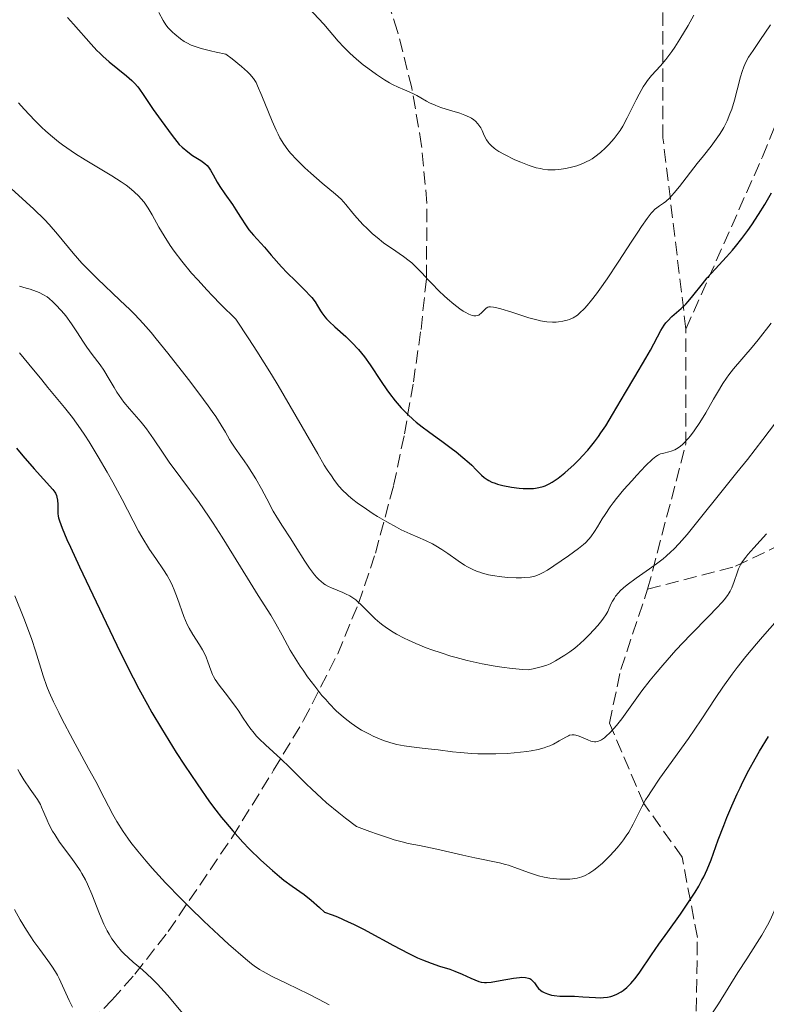
# Model space of a CAD drawing. Units: metres. Extents: x 664939 to 668396, y 4751233 to 4753629.
# Drawn here: x 665920 to 666018, y 4753061 to 4753190 of the extents above; entities that cross this region are included whole.
import ezdxf

# ---------------------------------------------------------------- set-up
doc = ezdxf.new("R2010")
doc.units = ezdxf.units.M
doc.header["$MEASUREMENT"] = 0
doc.linetypes.add('DGN Style 3', pattern=[2.435890702152634, 1.739921930109024, -0.6959687720436097])
for name, color, linetype, lineweight in [('Curva de nivel directora', 30, 'Continuous', 30), ('Curva de nivel intermedia', 30, 'Continuous', 0), ('Senda', 7, 'DGN Style 3', 0), ('Zona arbolada', 92, 'DGN Style 3', 0)]:
    doc.layers.add(name, color=color, linetype=linetype, lineweight=lineweight)

msp = doc.modelspace()

# ---------------------------------------------------------------- linework, layer by layer
at = {"layer": 'Curva de nivel directora', "color": 30, "linetype": 'Continuous', "lineweight": 30, "flags": 128}
for points, elevation in [([(665926.6599999989, 4753190.140000001), (665927.4700000002, 4753189.26), (665929.739999999, 4753186.66), (665930.51, 4753185.84), (665930.899999999, 4753185.449999999), (665931.2999999992, 4753185.070000002), (665932.1199999994, 4753184.350000001), (665934.359999999, 4753182.520000001), (665935.0799999988, 4753181.880000002), (665935.4000000006, 4753181.560000002), (665935.8399999987, 4753181.050000001), (665936.0600000002, 4753180.76), (665936.5400000005, 4753180.090000002), (665937.8499999981, 4753178.130000001), (665938.8899999999, 4753176.650000001), (665940.3499999993, 4753174.710000001), (665941.2699999979, 4753173.54), (665941.6500000001, 4753173.180000001), (665942.3699999999, 4753172.580000001), (665943.0099999993, 4753172.109999999), (665944.0700000009, 4753171.45), (665944.6299999997, 4753171.050000003), (665944.9099999992, 4753170.779999999), (665945.079999999, 4753170.59), (665945.3699999995, 4753170.170000002), (665945.6899999991, 4753169.590000001), (665946.219999999, 4753168.62), (665946.5699999998, 4753168.039999999), (665947.2299999992, 4753167.070000002), (665948.2100000004, 4753165.680000002), (665948.6799999998, 4753165.000000002), (665949.29, 4753164.040000001), (665950.0099999999, 4753162.9), (665950.3699999996, 4753162.390000001), (665950.9599999997, 4753161.670000001), (665952.4100000004, 4753160.100000001), (665953.2999999999, 4753159.070000002), (665954.6399999988, 4753157.540000001), (665955.3499999996, 4753156.780000002), (665956.4400000004, 4753155.710000004), (665957.7799999993, 4753154.410000001), (665958.3400000003, 4753153.810000001), (665958.5799999996, 4753153.52), (665959.0099999986, 4753152.960000001), (665959.3499999985, 4753152.440000001), (665959.7399999995, 4753151.810000001), (665959.9200000007, 4753151.52), (665960.2899999993, 4753151.020000001), (665960.4900000005, 4753150.770000001), (665960.8499999982, 4753150.390000001), (665961.5900000002, 4753149.699999999), (665963.0199999985, 4753148.430000001), (665963.8399999988, 4753147.640000001), (665964.6700000003, 4753146.760000001), (665965.0799999994, 4753146.28), (665965.4799999995, 4753145.779999999), (665966.2300000006, 4753144.730000001), (665967.6599999988, 4753142.550000002), (665968.3799999985, 4753141.49), (665968.7400000006, 4753140.990000002), (665969.4899999994, 4753140.03), (665970.2599999983, 4753139.140000001), (665970.7799999992, 4753138.590000001), (665971.13, 4753138.24), (665971.8200000006, 4753137.59), (665972.2199999986, 4753137.25), (665973.0099999999, 4753136.619999999), (665973.8300000001, 4753136.020000001), (665974.9599999988, 4753135.210000001), (665975.5600000002, 4753134.78), (665976.8099999997, 4753133.850000001), (665977.44, 4753133.369999999), (665978.3399999985, 4753132.640000001), (665979.1399999986, 4753131.940000001), (665979.4899999995, 4753131.619999999), (665980.0700000008, 4753131.010000002)], 1000), ([(665980.0700000008, 4753131.010000002), (665980.7500000002, 4753130.32), (665981.0999999989, 4753130.020000001), (665981.4999999991, 4753129.740000002), (665981.7299999993, 4753129.609999999), (665982.1099999992, 4753129.430000001), (665982.5499999997, 4753129.270000001), (665982.8699999992, 4753129.16), (665983.5599999998, 4753128.980000001), (665984.6900000009, 4753128.760000001), (665985.699999999, 4753128.640000002), (665986.1999999996, 4753128.600000001), (665986.8999999993, 4753128.580000003), (665987.5399999984, 4753128.600000001), (665987.829999999, 4753128.630000001), (665988.2600000005, 4753128.710000001), (665988.7999999992, 4753128.850000001), (665989.0699999996, 4753128.95), (665989.6100000005, 4753129.200000001), (665989.9799999993, 4753129.410000001), (665990.7599999993, 4753129.940000001), (665991.6299999988, 4753130.630000002), (665992.0999999982, 4753131.020000001), (665992.8200000002, 4753131.680000001), (665993.5499999989, 4753132.400000001), (665993.9199999999, 4753132.790000001), (665994.6500000008, 4753133.600000001), (665995.0099999984, 4753134.030000002), (665995.5400000004, 4753134.690000001), (665996.0399999989, 4753135.37), (665996.3699999996, 4753135.840000002), (665996.989999999, 4753136.789999999), (665997.8799999984, 4753138.250000001), (665999.5599999992, 4753141.140000002), (666000.7799999998, 4753143.180000001), (666002.2399999994, 4753145.609999999), (666002.8499999995, 4753146.670000001), (666004.1900000006, 4753149.25), (666004.6100000008, 4753149.91), (666004.8399999988, 4753150.220000001), (666005.0899999992, 4753150.5), (666005.63, 4753151.040000001), (666006.8300000003, 4753152.090000002), (666007.4499999996, 4753152.680000002), (666007.7600000001, 4753153.020000001), (666008.3700000005, 4753153.740000002), (666009.6199999999, 4753155.33), (666010.2599999991, 4753156.119999999), (666011.2899999995, 4753157.260000002), (666012.7699999993, 4753158.840000002), (666013.5599999982, 4753159.730000001), (666013.9600000007, 4753160.210000002), (666014.7800000008, 4753161.24), (666015.5699999998, 4753162.310000001), (666016.0700000006, 4753163.03), (666016.969999999, 4753164.369999999), (666017.7800000005, 4753165.690000001), (666018.6599999989, 4753167.210000004)], 1000), ([(665919.9899999991, 4753133.87), (665920.8200000006, 4753132.869999999), (665922.2899999992, 4753131.160000001), (665924.7700000001, 4753128.440000001), (665925.0000000005, 4753128.119999999), (665925.0899999997, 4753127.970000002), (665925.2300000006, 4753127.67), (665925.2899999986, 4753127.470000001), (665925.3699999992, 4753127.039999999), (665925.4000000004, 4753126.500000001), (665925.3899999993, 4753125.720000001), (665925.4000000004, 4753125.330000003), (665925.4400000006, 4753124.980000001), (665925.480000001, 4753124.76), (665925.5999999995, 4753124.350000001), (665925.9599999993, 4753123.410000003), (665926.5899999995, 4753121.930000001), (665927.05, 4753120.92), (665928.2300000002, 4753118.34), (665931.27, 4753111.920000001), (665933.5499999999, 4753107.210000001), (665935.2300000007, 4753103.840000001), (665935.9900000007, 4753102.380000001), (665937.1100000006, 4753100.34), (665937.6799999983, 4753099.33), (665938.9299999999, 4753097.220000003), (665940.8799999991, 4753094.080000003), (665941.9499999997, 4753092.430000001), (665943.5999999993, 4753089.970000002), (665945.24, 4753087.640000002), (665946.0299999989, 4753086.560000001), (665946.8, 4753085.57), (665947.2899999997, 4753084.960000002), (665948.2499999985, 4753083.830000001), (665949.5800000007, 4753082.350000001), (665950.4099999999, 4753081.490000002), (665951.940000001, 4753080.010000002), (665953.4499999997, 4753078.640000001), (665954.3599999994, 4753077.87), (665954.9400000006, 4753077.410000003), (665956.009999999, 4753076.609999999), (665957.5899999993, 4753075.520000001), (665958.499999999, 4753074.800000001), (665959.5999999987, 4753073.84), (665960.2400000002, 4753073.230000002), (665961.2599999994, 4753072.87), (665961.9500000001, 4753072.590000001), (665963.3499999995, 4753071.970000002), (665964.0499999989, 4753071.630000002), (665965.4300000003, 4753070.930000001), (665966.7600000004, 4753070.220000001), (665968.4099999998, 4753069.32), (665969.1600000008, 4753068.910000001), (665971.2799999998, 4753067.800000001), (665972.3999999996, 4753067.270000001), (665973.05, 4753066.990000002), (665974.1799999988, 4753066.54), (665975.2899999997, 4753066.170000001), (665976.6299999985, 4753065.750000001), (665977.27, 4753065.520000001), (665978.2200000001, 4753065.130000002), (665979.38, 4753064.590000001), (665979.8699999995, 4753064.36), (665980.4299999983, 4753064.140000002), (665980.6999999988, 4753064.080000001), (665981.1500000004, 4753064.029999999), (665981.4000000006, 4753064.029999999), (665982.0099999986, 4753064.09), (665983.2000000001, 4753064.28), (665984.9500000002, 4753064.590000001), (665985.7100000001, 4753064.680000001), (665986.0199999985, 4753064.710000001), (665986.5199999993, 4753064.689999999), (665986.8900000004, 4753064.610000002), (665987.0899999992, 4753064.53), (665987.1999999987, 4753064.460000001), (665987.3899999988, 4753064.300000003), (665987.6700000004, 4753063.960000004), (665988.0399999992, 4753063.480000002), (665988.2299999992, 4753063.25)], 975.0000000000002), ([(665988.2299999992, 4753063.25), (665988.5099999985, 4753062.980000001), (665988.6699999995, 4753062.869999999), (665988.9299999988, 4753062.720000003), (665989.3800000002, 4753062.53), (665989.8899999999, 4753062.390000002), (665990.2599999986, 4753062.320000002), (665990.9899999995, 4753062.240000002), (665992.9000000006, 4753062.220000002), (665994.0099999993, 4753062.150000002), (665995.6399999988, 4753062.060000001), (665996.3699999996, 4753062.04), (665996.6899999992, 4753062.050000002), (665997.219999999, 4753062.100000001), (665997.6599999993, 4753062.190000001), (665997.9299999998, 4753062.270000001), (665998.4399999996, 4753062.490000002), (665998.9899999994, 4753062.800000001), (665999.2899999989, 4753063.000000002), (665999.7699999993, 4753063.380000002), (666000.279999999, 4753063.890000001), (666000.5499999995, 4753064.199999999), (666000.8400000001, 4753064.560000001), (666001.4500000002, 4753065.390000001), (666002.9700000002, 4753067.619999999), (666003.9499999991, 4753069.029999999), (666005.1000000003, 4753070.640000002), (666006.7499999999, 4753072.95), (666007.5599999991, 4753074.130000001), (666008.6699999999, 4753075.82), (666009.1500000004, 4753076.62), (666009.5700000006, 4753077.380000001), (666009.8199999988, 4753077.850000001), (666010.2500000001, 4753078.770000001), (666010.7799999998, 4753080.060000001), (666011.7000000008, 4753082.66), (666012.4099999993, 4753084.560000002), (666012.8200000006, 4753085.57), (666013.4699999989, 4753087.119999999), (666014.1799999997, 4753088.680000002), (666014.5399999995, 4753089.460000002), (666014.9199999995, 4753090.240000002), (666015.7099999984, 4753091.770000001), (666016.5299999987, 4753093.270000001), (666017.0999999987, 4753094.250000002), (666018.2499999999, 4753096.16)], 975.0000000000002)]:
    msp.add_lwpolyline(points, dxfattribs=dict(at, elevation=elevation))
at = {"layer": 'Curva de nivel intermedia', "color": 30, "linetype": 'Continuous', "lineweight": 0, "flags": 128}
for points, elevation in [([(665957.4800000021, 4753192.13), (665960.1599999998, 4753189.26), (665962.0500000007, 4753187.05), (665962.7700000004, 4753186.27), (665963.1600000015, 4753185.869999999), (665963.5700000006, 4753185.480000001), (665964.4300000012, 4753184.699999998), (665965.3200000008, 4753183.960000001), (665965.9100000008, 4753183.5), (665967.0199999996, 4753182.680000001), (665968.0900000001, 4753181.970000002), (665968.7300000016, 4753181.59), (665969.1200000006, 4753181.380000001), (665969.8800000006, 4753181.019999999), (665970.7200000009, 4753180.67), (665971.8099999995, 4753180.21), (665972.3300000003, 4753179.939999999), (665972.8399999999, 4753179.649999999), (665973.5599999997, 4753179.210000001), (665973.9700000009, 4753178.989999999), (665974.6900000006, 4753178.659999998), (665975.0999999996, 4753178.5), (665975.5600000002, 4753178.34), (665976.5599999992, 4753178.039999999), (665977.9400000006, 4753177.609999998), (665978.5900000011, 4753177.38), (665979.1800000012, 4753177.109999999), (665979.4400000004, 4753176.970000001), (665979.7700000012, 4753176.740000002), (665979.9700000001, 4753176.569999998), (665980.300000001, 4753176.229999999), (665980.4300000007, 4753176.05), (665980.6600000008, 4753175.699999999), (665980.8399999996, 4753175.349999999), (665981.1200000013, 4753174.710000001), (665981.4100000019, 4753174.139999999), (665981.6199999996, 4753173.849999999), (665981.7600000005, 4753173.67), (665982.0700000012, 4753173.359999999), (665982.4300000012, 4753173.050000001), (665982.6500000001, 4753172.890000001), (665983.03, 4753172.630000001), (665983.7699999999, 4753172.21), (665985.1300000012, 4753171.550000001), (665985.8799999999, 4753171.220000001), (665986.9700000007, 4753170.8), (665987.9100000019, 4753170.5), (665988.4500000004, 4753170.38), (665988.7900000003, 4753170.310000001), (665989.4299999995, 4753170.239999998), (665990.0500000007, 4753170.21), (665990.3700000005, 4753170.220000001), (665990.8800000001, 4753170.25), (665991.7699999998, 4753170.390000001), (665992.7100000007, 4753170.609999999), (665993.2200000003, 4753170.76), (665994.0100000015, 4753171.059999999), (665994.5400000013, 4753171.300000001), (665994.8099999995, 4753171.439999999), (665995.2000000007, 4753171.67), (665995.5800000007, 4753171.929999999), (665996.3099999994, 4753172.499999999), (665996.9800000021, 4753173.119999997), (665997.3900000011, 4753173.539999999), (665998.0900000008, 4753174.34), (665998.6400000006, 4753175.029999998), (665998.890000001, 4753175.369999998), (665999.2300000007, 4753175.930000001), (665999.8099999997, 4753177.009999999), (666000.27, 4753177.960000001), (666000.9800000008, 4753179.380000001), (666001.3499999996, 4753180.099999998), (666001.9000000019, 4753181.089999998), (666002.1800000012, 4753181.52), (666002.4400000004, 4753181.899999999), (666002.9700000002, 4753182.539999999), (666004.1400000014, 4753183.8), (666004.860000001, 4753184.66), (666005.620000001, 4753185.670000001), (666006.0300000003, 4753186.27), (666006.6900000017, 4753187.289999999), (666007.7600000001, 4753189.079999999), (666008.5100000012, 4753190.449999999)], 1010), ([(665938.5800000012, 4753190.779999998), (665939.1500000014, 4753189.73), (665939.52, 4753189.169999998), (665939.8399999997, 4753188.779999999), (665940.3800000006, 4753188.23), (665940.6800000002, 4753187.960000002), (665941.4199999999, 4753187.34), (665941.9299999997, 4753186.980000001), (665942.2400000002, 4753186.810000001), (665942.8300000003, 4753186.529999998), (665943.6200000016, 4753186.249999999), (665944.1200000001, 4753186.100000001), (665945.3300000015, 4753185.78), (665946.0700000013, 4753185.61), (665947.37, 4753185.34), (665948.1800000013, 4753184.710000002), (665949.4000000019, 4753183.71), (665950.1799999997, 4753183.02), (665950.5300000005, 4753182.67), (665950.7000000004, 4753182.480000001), (665950.9599999997, 4753182.15), (665951.2999999995, 4753181.630000002), (665951.5099999995, 4753181.210000001), (665952.0599999994, 4753179.899999999), (665952.9100000011, 4753177.77), (665953.4100000017, 4753176.569999998), (665953.9300000003, 4753175.42), (665954.1800000007, 4753174.890000001), (665954.430000001, 4753174.409999999), (665954.9299999995, 4753173.569999999), (665955.4400000012, 4753172.850000001), (665955.8100000002, 4753172.409999999), (665956.6200000015, 4753171.529999998), (665957.6800000009, 4753170.480000001), (665958.4499999998, 4753169.779999998), (665959.9299999995, 4753168.48), (665961.6999999997, 4753167.029999999), (665962.4100000006, 4753166.390000001), (665963.0499999998, 4753165.679999999), (665963.9500000007, 4753164.579999999), (665964.4800000003, 4753163.96), (665965.3200000008, 4753163.050000001), (665965.7900000003, 4753162.579999999), (665966.5400000013, 4753161.880000002), (665967.3300000002, 4753161.199999999), (665967.7400000015, 4753160.88), (665968.1500000005, 4753160.569999999), (665968.9800000021, 4753159.999999999), (665970.5800000001, 4753158.909999998), (665971.32, 4753158.34), (665971.6700000009, 4753158.050000001), (665972.3300000003, 4753157.42), (665972.9600000007, 4753156.759999998), (665973.7899999998, 4753155.849999999), (665974.2200000013, 4753155.399999999), (665975.2200000006, 4753154.389999999), (665975.890000001, 4753153.75), (665976.3300000012, 4753153.359999998), (665977.1400000004, 4753152.67), (665977.9100000015, 4753152.069999999), (665978.3499999996, 4753151.77), (665978.6200000001, 4753151.609999998), (665979.1000000007, 4753151.359999998), (665979.540000001, 4753151.199999999), (665979.74, 4753151.15), (665980.0199999993, 4753151.13), (665980.2800000008, 4753151.180000001), (665980.4000000015, 4753151.239999999), (665980.510000001, 4753151.309999999), (665980.7300000001, 4753151.499999999), (665981.1600000014, 4753151.949999998), (665981.3700000015, 4753152.140000001), (665981.5800000017, 4753152.259999999), (665981.7100000014, 4753152.300000002), (665981.9200000014, 4753152.319999999), (665982.3399999995, 4753152.289999999), (665982.6100000021, 4753152.239999999), (665983.3000000005, 4753152.06), (665984.7100000009, 4753151.609999998), (665986.9300000005, 4753150.9), (665987.980000001, 4753150.609999999), (665988.4500000004, 4753150.509999999), (665989.2999999998, 4753150.369999998), (665990.0500000007, 4753150.319999998), (665990.5100000012, 4753150.33), (665990.8100000008, 4753150.350000001), (665991.3800000007, 4753150.429999999), (665991.9700000008, 4753150.560000001), (665992.2700000004, 4753150.660000001), (665992.7599999999, 4753150.890000001), (665993.2900000019, 4753151.249999999), (665993.5800000002, 4753151.49), (665994.2199999995, 4753152.109999999), (665994.5800000015, 4753152.489999999), (665995.1500000015, 4753153.180000001), (665995.7800000019, 4753154.009999999), (665996.230000001, 4753154.630000001), (665997.1699999998, 4753155.980000001), (665998.6200000005, 4753158.150000001)], 1005), ([(665998.6200000005, 4753158.150000001), (666000.4100000008, 4753160.92), (666001.1700000009, 4753162.08), (666001.6500000014, 4753162.8), (666002.4000000001, 4753163.88), (666002.9400000012, 4753164.57), (666003.2200000006, 4753164.880000001), (666003.3800000015, 4753165.04), (666003.690000002, 4753165.279999999), (666004.0400000009, 4753165.509999999), (666004.5599999994, 4753165.869999999), (666004.85, 4753166.100000001), (666005.3600000017, 4753166.56), (666005.6400000012, 4753166.859999999), (666005.9500000018, 4753167.21), (666006.6300000015, 4753168.039999999), (666008.9600000004, 4753171.05), (666009.7500000016, 4753172.039999999), (666010.7599999999, 4753173.319999998), (666011.2200000002, 4753173.929999999), (666011.8600000017, 4753174.84), (666012.15, 4753175.300000002), (666012.4100000015, 4753175.749999999), (666012.8600000008, 4753176.640000001), (666013.2300000018, 4753177.539999999), (666013.4500000009, 4753178.140000001), (666013.8200000019, 4753179.340000001), (666014.1799999997, 4753180.689999999), (666014.610000001, 4753182.359999998), (666014.820000001, 4753183.08), (666015.0400000003, 4753183.699999999), (666015.1600000008, 4753183.980000001), (666015.4400000002, 4753184.539999999), (666015.6600000015, 4753184.939999999), (666016.2400000005, 4753185.84), (666017.13, 4753187.13), (666018.5300000014, 4753189.180000001)], 1005), ([(665920.2800000019, 4753178.960000001), (665920.9900000005, 4753178.17), (665922.4099999998, 4753176.66), (665923.3300000007, 4753175.76), (665923.7799999999, 4753175.34), (665924.4500000004, 4753174.74), (665925.480000001, 4753173.9), (665926.0100000006, 4753173.489999998), (665927.1399999994, 4753172.699999999), (665927.7300000017, 4753172.3), (665928.9700000001, 4753171.52), (665932.4600000014, 4753169.439999999), (665933.7000000018, 4753168.649999999), (665934.3400000011, 4753168.199999998), (665934.7100000001, 4753167.91), (665935.3700000015, 4753167.349999999), (665935.9800000017, 4753166.77), (665936.2600000012, 4753166.460000001), (665936.6700000003, 4753165.980000001), (665937.0400000013, 4753165.470000001), (665937.2200000001, 4753165.21), (665937.7300000018, 4753164.329999999), (665938.6100000005, 4753162.720000001), (665939.280000001, 4753161.600000001), (665940.0800000011, 4753160.350000001), (665940.5999999996, 4753159.600000001), (665941.5899999999, 4753158.300000001), (665942.8900000007, 4753156.74), (665943.6799999997, 4753155.84), (665944.9000000001, 4753154.51), (665945.5800000018, 4753153.789999999), (665946.7100000007, 4753152.63), (665948.6600000019, 4753150.689999999), (665950.3499999995, 4753148.15), (665951.4, 4753146.519999999), (665953.3200000002, 4753143.460000001), (665954.1900000018, 4753142.02), (665955.7699999998, 4753139.349999999), (665959.3600000017, 4753133.099999999), (665960.2200000001, 4753131.65), (665960.6100000013, 4753131.029999999), (665961.140000001, 4753130.220000001), (665961.4699999995, 4753129.750000001), (665962.0900000009, 4753128.949999998), (665962.6900000023, 4753128.28), (665963.1000000013, 4753127.88), (665963.3800000006, 4753127.63), (665963.9700000007, 4753127.140000001), (665964.5200000005, 4753126.720000001), (665965.7300000021, 4753125.859999999), (665966.5999999993, 4753125.289999999), (665967.1900000017, 4753124.920000001), (665968.3700000017, 4753124.21), (665969.6600000014, 4753123.51), (665970.2699999994, 4753123.199999999), (665971.4200000007, 4753122.67), (665973.4600000012, 4753121.78), (665974.3600000021, 4753121.34), (665974.7900000013, 4753121.099999999), (665975.6000000003, 4753120.600000001), (665976.3600000005, 4753120.09), (665977.7200000016, 4753119.119999998), (665978.5300000008, 4753118.579999999), (665978.9199999997, 4753118.34), (665979.530000002, 4753118.029999999), (665980.1800000002, 4753117.75), (665980.5300000012, 4753117.63), (665980.8999999999, 4753117.52), (665981.6900000012, 4753117.320000002), (665982.5100000015, 4753117.150000001), (665983.0700000003, 4753117.06), (665984.17, 4753116.939999999), (665985.3099999999, 4753116.9), (665985.9800000006, 4753116.909999999), (665986.4000000008, 4753116.939999999), (665987.1200000005, 4753117.01), (665987.7100000007, 4753117.12), (665988.0000000012, 4753117.210000001), (665988.4700000006, 4753117.41), (665988.740000001, 4753117.550000001), (665989.3900000014, 4753117.929999999), (665990.2200000007, 4753118.470000001), (665992.1299999995, 4753119.779999999), (665993.4300000004, 4753120.74), (665994.0800000008, 4753121.269999999), (665994.3500000013, 4753121.500000001), (665994.8000000005, 4753121.95), (665995.0500000009, 4753122.259999998), (665995.5300000014, 4753122.940000001), (665995.9100000014, 4753123.579999999), (665996.5300000006, 4753124.609999999), (665996.9100000006, 4753125.2), (665997.5800000011, 4753126.179999999), (665997.9800000011, 4753126.720000001), (665998.4200000016, 4753127.279999998), (665999.3800000005, 4753128.439999999)], 995.0000000000002), ([(665919.2900000017, 4753167.8), (665921.280000001, 4753166.01), (665922.2800000003, 4753165.09), (665923.6500000004, 4753163.720000001), (665924.2699999994, 4753163.07), (665925.3600000002, 4753161.800000001), (665927.4000000008, 4753159.32), (665928.5400000009, 4753158.029999998), (665929.1800000002, 4753157.359999999), (665930.5800000017, 4753155.980000001), (665933.5000000007, 4753153.210000001), (665934.8399999996, 4753151.91), (665935.4499999998, 4753151.3), (665936.5499999995, 4753150.130000001), (665937.5800000001, 4753148.949999998), (665938.2700000006, 4753148.119999999), (665939.7700000004, 4753146.249999999), (665942.4600000017, 4753142.819999999), (665943.8200000006, 4753141.039999999), (665945.040000001, 4753139.390000001), (665945.5700000006, 4753138.640000001), (665946.0300000012, 4753137.980000001), (665946.7599999999, 4753136.839999998), (665947.3000000007, 4753135.939999999), (665947.8200000015, 4753134.999999999), (665948.0499999997, 4753134.619999999), (665948.5600000013, 4753133.84), (665949.3200000013, 4753132.819999999), (665949.7599999994, 4753132.209999999), (665950.24, 4753131.489999999), (665951.2800000015, 4753129.829999999), (665952.0300000004, 4753128.52), (665952.7000000009, 4753127.249999999)], 990), ([(665920.3900000014, 4753155.010000001), (665921.2600000009, 4753154.769999999), (665921.7700000005, 4753154.619999999), (665922.610000001, 4753154.319999999), (665922.9599999996, 4753154.179999999), (665923.5400000009, 4753153.899999999), (665924.0100000001, 4753153.609999999), (665924.2699999994, 4753153.41), (665924.7600000012, 4753152.980000001), (665925.120000001, 4753152.609999999), (665925.8699999999, 4753151.800000001), (665926.4300000009, 4753151.13), (665927.2000000019, 4753150.09), (665927.8900000004, 4753149.05), (665928.7400000021, 4753147.71), (665929.1800000002, 4753147.050000001), (665929.9100000011, 4753146.079999999), (665930.9300000003, 4753144.749999999), (665931.4199999998, 4753144.039999999), (665932.1200000016, 4753142.869999999), (665932.7600000009, 4753141.760000001), (665933.1100000017, 4753141.179999999), (665933.7100000008, 4753140.31), (665934.0400000017, 4753139.869999999), (665934.7700000004, 4753138.990000002), (665936.2900000003, 4753137.23), (665937.000000001, 4753136.369999999), (665937.3099999995, 4753135.949999999), (665937.9100000008, 4753135.090000001), (665939.1700000013, 4753133.180000001), (665939.9600000004, 4753132.029999998), (665941.4600000002, 4753129.980000001), (665943.8499999996, 4753126.730000001), (665945.0900000001, 4753124.960000001), (665945.7000000003, 4753124.050000001), (665946.8899999994, 4753122.199999998), (665950.1700000007, 4753116.869999999), (665951.6000000013, 4753114.59), (665953.2300000007, 4753112.019999999), (665953.9000000012, 4753110.91), (665954.7300000006, 4753109.41), (665955.780000001, 4753107.470000001), (665956.4100000013, 4753106.399999999), (665957.0800000019, 4753105.369999999), (665957.4500000007, 4753104.819999999), (665958.0300000019, 4753103.99), (665958.9700000007, 4753102.740000002), (665959.9200000007, 4753101.55), (665960.4000000011, 4753101), (665960.8700000006, 4753100.470000001), (665961.7900000014, 4753099.529999998), (665962.7100000001, 4753098.699999999), (665963.3300000015, 4753098.21), (665963.7400000005, 4753097.899999999), (665964.600000001, 4753097.32), (665965.0999999995, 4753097.019999999), (665966.120000001, 4753096.46), (665966.5900000003, 4753096.23), (665967.5100000012, 4753095.829999999), (665968.2000000019, 4753095.57), (665969.2100000001, 4753095.250000001), (665969.7000000017, 4753095.13), (665970.6500000017, 4753094.949999999), (665971.6300000007, 4753094.810000001), (665973.0299999999, 4753094.66), (665973.8099999999, 4753094.58), (665975.0900000008, 4753094.42), (665976.9700000006, 4753094.189999999), (665977.9699999996, 4753094.079999999), (665979.5099999997, 4753093.95), (665980.300000001, 4753093.909999999), (665981.0800000011, 4753093.890000001)], 985.0000000000002), ([(665999.3800000005, 4753128.439999999), (666000.3900000007, 4753129.599999999), (666001.0500000003, 4753130.32), (666002.2000000012, 4753131.539999999), (666003.110000001, 4753132.42), (666003.5300000012, 4753132.759999999), (666003.7600000014, 4753132.909999999), (666003.8900000011, 4753132.989999999), (666004.1500000004, 4753133.099999999), (666004.5999999996, 4753133.220000001), (666005.2300000021, 4753133.369999999), (666005.5600000008, 4753133.460000001), (666006.01, 4753133.640000001), (666006.2400000002, 4753133.759999998), (666006.6000000001, 4753133.990000002), (666006.9900000012, 4753134.3), (666007.1900000002, 4753134.489999999), (666007.7700000014, 4753135.100000001), (666008.0799999998, 4753135.470000001), (666008.5600000003, 4753136.099999999), (666009.3000000003, 4753137.209999999), (666010.0600000002, 4753138.48), (666011.0800000017, 4753140.27), (666011.5800000001, 4753141.119999999), (666012.310000001, 4753142.289999999), (666012.7800000004, 4753142.989999999), (666013.0900000011, 4753143.42), (666013.7100000002, 4753144.220000002), (666016.1399999999, 4753147.050000001), (666016.910000001, 4753147.999999999), (666018.6000000008, 4753150.189999999)], 995.0000000000002), ([(665920.3900000014, 4753146.32), (665921.6299999997, 4753144.840000001), (665923.3000000016, 4753142.779999999), (665924.0999999995, 4753141.800000001), (665926.2699999999, 4753139.179999999), (665927.3000000003, 4753137.849999999), (665928.3600000021, 4753136.389999999), (665928.9200000009, 4753135.56), (665929.4900000008, 4753134.67), (665930.6799999999, 4753132.720000002), (665931.8500000011, 4753130.71), (665932.5799999998, 4753129.409999998), (665933.8200000003, 4753127.130000001), (665935.9400000017, 4753123.01), (665936.3799999997, 4753122.249999999), (665937.380000001, 4753120.619999997)], 980), ([(665952.7000000009, 4753127.249999999), (665953.5599999992, 4753125.630000001), (665954.0000000017, 4753124.84), (665954.7400000016, 4753123.66), (665955.8400000014, 4753121.99), (665956.4300000014, 4753121.08), (665957.6699999997, 4753119.100000001), (665958.3, 4753118.15), (665958.9300000004, 4753117.31), (665959.240000001, 4753116.939999999), (665959.5499999997, 4753116.63), (665959.7599999997, 4753116.449999999), (665960.1700000009, 4753116.140000001), (665960.3699999999, 4753116.009999999), (665960.7699999999, 4753115.779999998), (665961.1600000011, 4753115.59), (665961.9200000011, 4753115.289999999), (665962.6600000008, 4753114.989999999), (665963.0099999995, 4753114.829999999), (665963.5400000016, 4753114.550000002), (665964.0600000002, 4753114.220000001), (665964.3200000017, 4753114.02), (665964.5800000009, 4753113.81), (665965.0999999995, 4753113.32), (665966.2300000006, 4753112.189999999), (665966.8600000008, 4753111.569999999), (665967.4900000012, 4753111.009999999), (665967.850000001, 4753110.720000001), (665968.4700000001, 4753110.269999999), (665969.2200000011, 4753109.789999999), (665969.6500000004, 4753109.550000002), (665970.6500000017, 4753109.029999998), (665971.2300000006, 4753108.749999999), (665972.2000000007, 4753108.319999999), (665973.5300000006, 4753107.779999999), (665974.2700000005, 4753107.509999999), (665975.4700000007, 4753107.090000001), (665976.7699999993, 4753106.679999999), (665977.4600000001, 4753106.489999999), (665978.9100000006, 4753106.109999999), (665979.6700000007, 4753105.930000001), (665980.8600000021, 4753105.67), (665982.5300000017, 4753105.369999999), (665983.4000000011, 4753105.239999999), (665984.7500000012, 4753105.069999999), (665986.1500000004, 4753104.929999999), (665986.8700000001, 4753104.88), (665987.5200000006, 4753105.01), (665988.550000001, 4753105.26), (665989.310000001, 4753105.51), (665989.7200000001, 4753105.689999999), (665990.4500000009, 4753106.069999999), (665991.6500000012, 4753106.789999999), (665992.2900000005, 4753107.229999999), (665992.9499999998, 4753107.73), (665993.2900000019, 4753108), (665993.6200000005, 4753108.289999999), (665994.2700000008, 4753108.890000001), (665994.8899999999, 4753109.509999999), (665995.9500000017, 4753110.680000001), (665996.4900000005, 4753111.33), (665996.7100000017, 4753111.63), (665997, 4753112.06), (665997.2500000005, 4753112.5), (665997.3600000021, 4753112.739999998), (665997.6700000005, 4753113.449999999), (665997.8700000017, 4753113.839999998), (665998.1300000009, 4753114.27), (665998.2899999997, 4753114.489999999), (665998.6699999997, 4753114.960000001), (665998.9000000021, 4753115.210000001), (665999.3100000012, 4753115.59), (665999.8000000007, 4753115.990000002), (666000.9500000018, 4753116.850000001), (666002.7000000019, 4753118.079999999), (666003.6100000016, 4753118.729999999), (666004.4800000011, 4753119.410000001), (666004.9000000014, 4753119.76), (666005.5000000005, 4753120.289999999), (666005.8800000005, 4753120.649999999), (666006.6000000001, 4753121.4), (666007.6300000005, 4753122.58), (666009.7200000006, 4753125.189999999), (666011.5100000007, 4753127.42), (666014.1399999993, 4753130.67), (666015.5000000006, 4753132.390000001), (666017.5200000012, 4753134.999999999), (666020.0100000012, 4753138.24)], 990), ([(665981.0800000011, 4753093.890000001), (665982.63, 4753093.9), (665984.1100000021, 4753093.960000001), (665985.0400000019, 4753094.039999999), (665986.7000000003, 4753094.23), (665987.2300000022, 4753094.31), (665988.170000001, 4753094.49), (665988.9500000012, 4753094.699999998), (665989.4000000004, 4753094.849999999), (665989.6700000009, 4753094.949999999), (665990.1800000004, 4753095.179999999), (665990.9200000003, 4753095.600000001), (665991.7600000007, 4753096.100000001), (665992.1100000016, 4753096.279999999), (665992.2800000015, 4753096.34), (665992.5900000001, 4753096.410000001), (665992.8899999994, 4753096.399999999), (665993.0900000007, 4753096.359999999), (665993.5199999998, 4753096.220000001), (665994.6599999998, 4753095.720000001), (665995.0399999997, 4753095.579999999), (665995.2200000008, 4753095.529999998), (665995.5400000004, 4753095.480000001), (665995.6900000002, 4753095.480000001), (665995.9200000004, 4753095.51), (665996.2700000014, 4753095.630000001), (665996.4500000002, 4753095.729999999), (665996.8500000002, 4753096.009999999), (665997.0700000015, 4753096.199999998), (665997.5400000009, 4753096.649999999), (665998.0400000016, 4753097.2), (665998.3900000004, 4753097.600000001), (665999.0899999999, 4753098.480000001), (666001.7300000018, 4753102.130000001), (666002.8200000004, 4753103.539999999), (666003.4400000018, 4753104.300000001), (666004.4499999998, 4753105.51), (666005.5700000019, 4753106.789999999), (666006.1700000009, 4753107.449999998), (666008.0799999998, 4753109.46), (666010.5000000005, 4753111.930000001), (666011.4700000006, 4753112.929999999), (666012.2000000015, 4753113.720000001), (666012.4800000008, 4753114.050000001), (666012.91, 4753114.609999999), (666013.1300000013, 4753114.939999999), (666013.2499999999, 4753115.15), (666013.4599999998, 4753115.59), (666013.7599999993, 4753116.409999999), (666014.1500000005, 4753117.550000001), (666014.3499999995, 4753118.079999999), (666014.5400000017, 4753118.499999999), (666014.6500000012, 4753118.710000001), (666014.8500000001, 4753119.04), (666015.2800000015, 4753119.619999998), (666015.570000002, 4753119.970000001), (666016.3299999998, 4753120.84), (666017.9800000016, 4753122.640000001)], 985.0000000000002), ([(665937.380000001, 4753120.619999997), (665938.1900000002, 4753119.42), (665939.2200000006, 4753117.970000002), (665939.7000000012, 4753117.210000001), (665940.1700000005, 4753116.359999999), (665940.3899999995, 4753115.880000002), (665940.6100000008, 4753115.350000001), (665941.04, 4753114.220000001), (665941.8800000005, 4753111.849999999), (665942.3200000008, 4753110.79), (665942.5599999999, 4753110.32), (665943.0300000015, 4753109.489999998), (665943.9300000002, 4753108.13), (665944.3200000012, 4753107.499999999), (665944.4900000012, 4753107.189999999), (665944.7800000017, 4753106.55), (665945.0099999997, 4753105.930000001), (665945.3899999997, 4753104.84), (665945.610000001, 4753104.279999998), (665945.7400000006, 4753104.029999998), (665945.9700000008, 4753103.630000001), (665946.4900000016, 4753102.890000001), (665947.2600000005, 4753101.88), (665948.4699999997, 4753100.28), (665949.0399999997, 4753099.48), (665949.5500000016, 4753098.720000001), (665950.1799999997, 4753097.759999999), (665950.5100000005, 4753097.289999999), (665951.0600000003, 4753096.59), (665951.3799999999, 4753096.23), (665951.730000001, 4753095.859999998), (665952.5300000011, 4753095.09), (665954.5300000015, 4753093.25), (665955.7100000017, 4753092.119999999), (665956.5700000002, 4753091.259999999), (665957.8600000021, 4753089.970000002), (665958.5900000005, 4753089.27), (665959.8400000001, 4753088.119999998), (665960.5300000008, 4753087.51), (665962.1, 4753086.189999999), (665962.9800000006, 4753085.499999999), (665964.4300000012, 4753084.390000001), (665966.1800000013, 4753083.750000001), (665967.1600000003, 4753083.409999998), (665968.7300000016, 4753082.880000001), (665969.3600000021, 4753082.689999999), (665970.3800000012, 4753082.4), (665971.1800000013, 4753082.210000001), (665972.6800000012, 4753081.929999999), (665974.9100000019, 4753081.46), (665978.3400000007, 4753080.680000001), (665979.9000000008, 4753080.329999999), (665983.1200000017, 4753079.649999999), (665983.9100000008, 4753079.449999998), (665984.2900000009, 4753079.339999998), (665985.4599999997, 4753078.930000001), (665987.0300000011, 4753078.34), (665987.8100000012, 4753078.08), (665988.1900000012, 4753077.970000001), (665988.9500000012, 4753077.800000001), (665989.6700000009, 4753077.67), (665990.1300000013, 4753077.609999998), (665990.9800000007, 4753077.539999999), (665991.820000001, 4753077.519999999), (665992.3200000017, 4753077.55), (665992.6300000002, 4753077.579999999), (665993.2500000016, 4753077.680000001), (665993.8700000007, 4753077.84), (665994.2100000004, 4753077.970000001), (665994.7800000005, 4753078.259999999), (665995.4300000009, 4753078.71), (665995.8100000009, 4753078.999999999), (665996.5500000007, 4753079.640000001), (665996.9500000008, 4753080.009999999), (665997.560000001, 4753080.619999999), (665998.4700000007, 4753081.609999999), (665999.0499999997, 4753082.310000001), (665999.3100000012, 4753082.66), (665999.6799999999, 4753083.179999999), (666000.0100000007, 4753083.689999998), (666000.5800000008, 4753084.73), (666001.7200000007, 4753087.000000001), (666002.2100000002, 4753087.880000001), (666002.4900000019, 4753088.349999999), (666002.9600000011, 4753089.090000001), (666004.0600000009, 4753090.710000001), (666007.8099999994, 4753095.930000001), (666009.4700000001, 4753098.349999999), (666011.3900000001, 4753101.27), (666012.2900000009, 4753102.609999998), (666013.5000000001, 4753104.319999998), (666014.1700000007, 4753105.199999999), (666015.2999999993, 4753106.619999999), (666016.6800000007, 4753108.269999999), (666017.480000001, 4753109.199999998), (666020.370000001, 4753112.460000002)], 980), ([(665919.77, 4753114.569999999), (665920.9600000014, 4753111.65), (665921.7000000012, 4753109.689999999), (665922.0000000007, 4753108.839999998), (665922.4900000002, 4753107.380000001), (665923.1699999997, 4753105.11), (665923.4800000006, 4753104.109999998), (665923.9800000011, 4753102.720000001), (665924.2900000019, 4753101.970000001), (665924.8400000016, 4753100.720000001), (665925.53, 4753099.29), (665925.9400000013, 4753098.489999999), (665927.3600000007, 4753095.789999999)], 970.0000000000002), ([(665927.3600000007, 4753095.789999999), (665929.4200000016, 4753091.989999999), (665930.3500000014, 4753090.279999999), (665931.4700000011, 4753088.160000001), (665932.6100000012, 4753085.99), (665933.1299999997, 4753085.060000001), (665933.9600000011, 4753083.739999999), (665934.5500000013, 4753082.890000001), (665934.9600000003, 4753082.32), (665935.8400000011, 4753081.180000001), (665936.9400000006, 4753079.88), (665937.7300000018, 4753078.980000001), (665939.490000001, 4753077.060000001), (665941.5099999993, 4753074.939999999), (665942.6300000015, 4753073.810000001), (665944.4599999998, 4753072.029999999), (665946.4300000012, 4753070.199999998), (665947.7200000009, 4753069.029999999), (665949.9299999992, 4753067.109999999), (665950.7300000017, 4753066.449999998), (665951.0700000015, 4753066.189999999), (665951.7400000021, 4753065.730000001), (665952.2200000003, 4753065.449999999), (665953.4200000007, 4753064.820000002), (665955.3300000017, 4753063.88), (665958.1900000006, 4753062.489999999), (665959.4500000012, 4753061.859999999), (665960.8400000016, 4753061.109999998)], 970.0000000000002), ([(665920.1600000011, 4753091.86), (665920.4500000017, 4753091.359999999), (665920.9800000016, 4753090.489999999), (665921.8100000008, 4753089.279999998), (665922.4600000011, 4753088.359999999), (665922.7500000017, 4753087.92), (665923.1299999994, 4753087.269999999), (665923.2900000004, 4753086.939999998), (665923.5900000001, 4753086.24), (665923.99, 4753085.239999999), (665924.2400000005, 4753084.699999998), (665924.7000000008, 4753083.82), (665924.9900000015, 4753083.349999999), (665925.6399999995, 4753082.369999999), (665927.0900000002, 4753080.390000002), (665927.7600000007, 4753079.48), (665928.3100000008, 4753078.640000001), (665928.560000001, 4753078.25), (665929.0000000013, 4753077.439999999), (665929.2699999996, 4753076.869999998), (665929.8300000007, 4753075.55), (665930.8299999996, 4753073.02), (665931.4199999998, 4753071.649999999), (665931.8700000013, 4753070.769999999), (665932.1100000005, 4753070.34), (665932.4800000016, 4753069.73), (665932.8800000015, 4753069.159999999), (665933.160000001, 4753068.810000001), (665933.74, 4753068.140000001), (665934.0400000017, 4753067.829999999), (665934.6400000006, 4753067.250000001), (665935.2599999999, 4753066.699999998), (665936.4500000012, 4753065.67), (665937.6700000016, 4753064.550000001), (665938.4200000004, 4753063.810000001), (665938.8800000009, 4753063.33), (665939.7300000002, 4753062.390000002), (665942.1799999999, 4753059.430000001)], 965), ([(666010.8700000015, 4753059.939999999), (666011.7200000009, 4753061.229999999), (666014.2500000012, 4753065.319999999), (666015.4200000003, 4753067.13), (666016.7900000003, 4753069.249999999), (666017.4000000005, 4753070.230000001), (666018.1200000002, 4753071.5), (666018.4700000011, 4753072.189999998), (666019.0099999999, 4753073.349999998), (666019.5799999998, 4753074.77), (666019.9000000017, 4753075.609999998), (666020.9600000011, 4753078.619999998), (666022.4600000009, 4753083.009999999), (666023.1500000015, 4753084.989999999), (666023.7599999995, 4753086.63), (666024.0400000013, 4753087.350000001), (666024.5799999998, 4753088.63), (666024.9500000009, 4753089.42), (666025.2100000002, 4753089.939999999), (666025.7800000003, 4753090.999999999)], 970.0000000000002), ([(665919.760000001, 4753073.569999999), (665920.4800000008, 4753072.230000001), (665921.2899999999, 4753070.869999999), (665921.870000001, 4753069.98), (665922.26, 4753069.4), (665923.0300000012, 4753068.319999999), (665924.1100000007, 4753066.88), (665924.6100000015, 4753066.16), (665925.100000001, 4753065.399999999), (665925.3400000001, 4753064.98), (665925.5700000003, 4753064.539999999), (665926.0300000008, 4753063.59), (665926.9000000004, 4753061.66), (665927.3099999992, 4753060.789999999)], 960.0000000000002)]:
    msp.add_lwpolyline(points, dxfattribs=dict(at, elevation=elevation))
at = {"layer": 'Senda', "color": 7, "linetype": 'DGN Style 3', "lineweight": 0, "extrusion": (-0.1454100238483438, -0.2555189287931246, 0.9558064668084424), "elevation": -1310409.11255663, "flags": 128}
msp.add_lwpolyline([(-1772042.252596818, 4263608.879427057), (-1772047.304341746, 4263628.743602678), (-1772054.723306432, 4263642.383216419)], dxfattribs=at)
at = {"layer": 'Senda', "color": 7, "linetype": 'DGN Style 3', "lineweight": 0}
for points in [[(666007.4699999974, 4753149.42, 998.8399999999965), (666017.4699999975, 4753171.92, 1001.789999999994), (666026.4699999986, 4753193.920000001, 1002.429999999993), (666030.969999998, 4753213.42, 1003.809999999998), (666028.469999999, 4753241.42, 1007.589999999997), (666023.469999999, 4753257.920000001, 1011.020000000004), (666028.469999999, 4753273.92, 1011.279999999999), (666043.4699999995, 4753292.920000001, 1013.070000000007), (666045.9699999985, 4753310.42, 1017.660000000004), (666043.4699999995, 4753335.420000001, 1018.509999999995), (666043.9699999979, 4753370.92, 1019.279999999999), (666046.9699999974, 4753388.92, 1020.350000000006)], [(666007.4699999974, 4753149.42, 998.8399999999965), (666004.4699999979, 4753174.420000001, 1007.580000000002), (666004.4699999979, 4753204.420000002, 1015), (666003.4699999986, 4753223.420000001, 1018.880000000005), (665990.9699999972, 4753246.420000001, 1026.210000000006), (665974.9699999979, 4753263.420000001, 1033.259999999995), (665970.4699999985, 4753284.420000001, 1039.789999999994)], [(666002.4699999972, 4753115.420000001, 988.9900000000055), (666013.9699999974, 4753118.420000001, 985.300000000003), (666043.9699999979, 4753132.92, 977.3999999999943), (666080.4699999985, 4753144.920000001, 966.0899999999967), (666099.9699999981, 4753152.42, 959.3699999999956), (666106.9699999987, 4753161.920000002, 958.1100000000008), (666119.9699999985, 4753185.920000001, 953.3200000000071), (666125.4699999993, 4753204.92, 947.6699999999984), (666132.4699999976, 4753213.920000001, 943.3300000000017)], [(665969.5900000001, 4752762.650000001, 899.8200000000071), (665981.9699999985, 4752774.92, 904.0599999999978), (665989.4699999974, 4752804.42, 910), (665998.9699999992, 4752834.420000001, 915.7700000000042), (666005.9699999975, 4752867.920000002, 923.2200000000014), (666009.4699999979, 4752877.92, 925.8300000000019), (666014.9699999986, 4752884.92, 926.75), (666017.9699999982, 4752893.420000001, 928.3300000000021), (666017.9699999982, 4752908.920000002, 931.6000000000058), (666015.9699999979, 4752928.92, 938.4400000000023), (666010.4699999992, 4752945.920000001, 944.1699999999984), (666010.4699999992, 4752958.92, 946.6399999999995), (666011.4699999985, 4752973.920000001, 950.2100000000064), (666008.9699999995, 4752995.420000001, 954.4799999999959), (666008.4699999987, 4753035.92, 964.3500000000058), (666008.9699999995, 4753069.920000002, 973.300000000003), (666006.969999999, 4753080.42, 976.6100000000006), (666001.9699999989, 4753087.420000001, 979.9900000000055), (665997.4699999995, 4753097.920000002, 985.0000000000002), (665998.9699999992, 4753104.92, 986.9499999999971), (666002.4699999972, 4753115.420000001, 988.9900000000055)]]:
    msp.add_polyline3d(points, dxfattribs=at)
at = {"layer": 'Zona arbolada', "color": 92, "linetype": 'DGN Style 3', "lineweight": 0}
msp.add_polyline3d([(665927.9400000004, 4753057.210000001, 978.800000000003), (665932.4800000006, 4753061.720000001, 982.7100000000064), (665935.4699999997, 4753065.119999999, 984.6000000000058), (665939.8399999999, 4753070.699999999, 986.4199999999984), (665948.2199999997, 4753083.060000001, 988.2100000000064), (665953.5999999996, 4753091.76, 989.7200000000012), (665957.5199999996, 4753098.289999999, 991.8399999999965), (665961.9699999997, 4753106.99, 995.5399999999937), (665964.6799999997, 4753113.539999999, 998.6300000000047), (665966.9100000003, 4753120.130000001, 1001.830000000002), (665969.2800000003, 4753128.99, 1006.020000000004), (665970.6900000004, 4753135.710000001, 1008.910000000004), (665971.8600000005, 4753142.5, 1011.440000000002), (665972.8600000005, 4753149.380000001, 1013.460000000006), (665973.5700000003, 4753156.07, 1014.880000000005), (665973.6299999999, 4753165.869999999, 1016.529999999999), (665972.9400000004, 4753173.380000001, 1017.580000000002), (665971.6600000003, 4753180.92, 1018.529999999999), (665969.7999999998, 4753188.300000001, 1019.419999999998), (665966.8799999999, 4753197.180000001, 1020.479999999996)], dxfattribs=at)
msp.add_polyline3d([(665927.9400000004, 4753057.210000001, 978.800000000003), (665932.4800000006, 4753061.720000001, 982.7100000000064), (665935.4699999997, 4753065.119999999, 984.6000000000058), (665939.8399999999, 4753070.699999999, 986.4199999999984), (665948.2199999997, 4753083.060000001, 988.2100000000064), (665953.5999999996, 4753091.76, 989.7200000000012), (665957.5199999996, 4753098.289999999, 991.8399999999965), (665961.9699999997, 4753106.99, 995.5399999999937), (665964.6799999997, 4753113.539999999, 998.6300000000047), (665966.9100000003, 4753120.130000001, 1001.830000000002), (665969.2800000003, 4753128.99, 1006.020000000004), (665970.6900000004, 4753135.710000001, 1008.910000000004), (665971.8600000005, 4753142.5, 1011.440000000002), (665972.8600000005, 4753149.380000001, 1013.460000000006), (665973.5700000003, 4753156.07, 1014.880000000005), (665973.6299999999, 4753165.869999999, 1016.529999999999), (665972.9400000004, 4753173.380000001, 1017.580000000002), (665971.6600000003, 4753180.92, 1018.529999999999), (665969.7999999998, 4753188.300000001, 1019.419999999998), (665966.8799999999, 4753197.180000001, 1020.479999999996)], dxfattribs=at)

doc.saveas('drawing.dxf')
